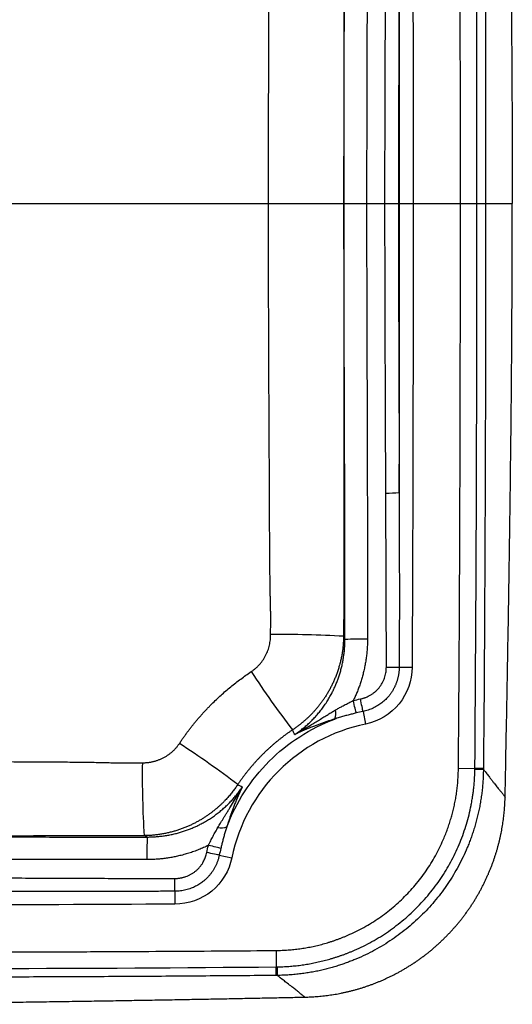
# Paper-space layout '_Bottom' of a CAD drawing. Units: millimetres. Extents: x -176 to 176, y -176 to 176.
# Drawn here: x 68 to 176, y -176 to 40 of the extents above; entities that cross this region are included whole.
import ezdxf

# ---------------------------------------------------------------- set-up
doc = ezdxf.new("R2010")
doc.units = ezdxf.units.MM

psp = doc.layouts.new('_Bottom')

# ---------------------------------------------------------------- linework, layer by layer
at = {"color": 7, "linetype": 'Continuous', "lineweight": 25}
for p, q in [((144.37, 0), (148.41, 0)), ((151.38, 0), (151.64, 0)), ((154.61, 0), (168.66, 0)), ((139.35, 0), (139.38, 0)), ((151.55, -102.14), (154.39, -102.16)), ((143.58, -111.93), (144.15, -114.7)), ((164.59, -124.44), (168.21, -124.47)), ((111.93, -143.58), (114.7, -144.15)), ((102.14, -151.55), (102.16, -154.39)), ((124.44, -164.59), (124.47, -168.21))]:
    psp.add_line(p, q, dxfattribs=at)
at = {"color": 7, "linetype": 'Continuous', "lineweight": 25, "flags": 128}
for points in [[(122.75, 0), (125.16, 0), (127.55, 0), (129.86, 0), (132.03, 0), (134, 0), (135.72, 0), (137.15, 0), (138.25, 0), (138.99, 0), (139.35, 0)], [(139.3, -95.37), (139.46, -95.76), (139.59, -96.07)], [(142.09, -112.26), (142.05, -112.08), (141.99, -111.84), (141.92, -111.55), (141.83, -111.2), (141.74, -110.82), (141.64, -110.4), (141.53, -109.97), (141.43, -109.52)], [(143.58, -111.93), (143.54, -111.75), (143.49, -111.5), (143.43, -111.21), (143.36, -110.86), (143.28, -110.47), (143.19, -110.06), (143.11, -109.62), (143.01, -109.17)], [(96.07, -139.59), (95.68, -139.43), (95.37, -139.3)], [(111.93, -143.58), (111.75, -143.54), (111.5, -143.49), (111.21, -143.43), (110.86, -143.36), (110.47, -143.28), (110.06, -143.19), (109.62, -143.11), (109.17, -143.01)], [(112.26, -142.09), (112.08, -142.05), (111.84, -141.99), (111.55, -141.92), (111.2, -141.83), (110.82, -141.74), (110.4, -141.64), (109.97, -141.53), (109.52, -141.43)]]:
    psp.add_lwpolyline(points, dxfattribs=at)
at = {"color": 7, "linetype": 'Continuous', "lineweight": 25}
for centre, radius, start, end in [((149.13, -38.41), 25.39, 268.8017, 275.5019), ((126.1, -312), 217.03, 86.5133, 90.7586), ((143.28, -171.67), 75.69, 89.0296, 92.7953), ((281.09, 1.66), 193.04, 212.8849, 217.5499), ((149.31, 15.51), 117.67, 269.7116, 271.0921), ((134.88, -112.44), 2.73, 334.7201, 17.2126), ((151.73, -151.73), 37.79, 101.571, 168.429), ((-1.59, -280.98), 192.91, 52.4473, 57.1156), ((312.06, -126.1), 217.09, 179.2416, 183.4856), ((112.44, -134.88), 2.73, 252.7874, 295.2798), ((171.67, -143.28), 75.69, 177.2046, 180.9704), ((-15.5, -149.31), 117.67, 358.9078, 0.2883)]:
    psp.add_arc(centre, radius, start, end, dxfattribs=at)
for points in [[(174.87, 130.78), (175.75, 87.2), (176.45, 43.61), (176.45, 0)], [(168.66, 0), (168.65, 41.49), (168.57, 82.97), (168.21, 124.47)], [(151.64, 0), (151.64, 23.47), (151.61, 44.7), (151.56, 63.69)], [(151.56, -63.69), (151.61, -44.7), (151.64, -23.47), (151.64, 0)], [(168.21, -124.47), (168.57, -82.97), (168.65, -41.49), (168.66, 0)], [(141.43, -109.52), (141.95, -109.4), (142.48, -109.28), (143.01, -109.17)], [(143.58, -111.93), (143.08, -112.03), (142.59, -112.14), (142.09, -112.26)], [(128.55, -117), (128.38, -116.67), (128.21, -116.33), (128.04, -115.99)], [(168.21, -124.65), (168.21, -124.59), (168.21, -124.53), (168.21, -124.47)], [(170.09, -124.49), (170.09, -124.55), (170.08, -124.61), (170.08, -124.67)], [(115.99, -128.04), (116.33, -128.21), (116.67, -128.38), (117, -128.55)], [(109.17, -143.01), (109.28, -142.48), (109.4, -141.95), (109.52, -141.43)], [(112.26, -142.09), (112.14, -142.59), (112.03, -143.08), (111.93, -143.58)], [(0, -168.66), (41.49, -168.65), (82.97, -168.57), (124.47, -168.21)], [(124.47, -168.21), (124.53, -168.21), (124.58, -168.21), (124.64, -168.21)], [(124.67, -170.08), (124.61, -170.08), (124.55, -170.09), (124.49, -170.09)]]:
    psp.add_open_spline(points, degree=3, dxfattribs=at)
for points, knots in [([(165.03, 0), (165.03, 5.44), (165.03, 16.1), (165.01, 31.79), (164.98, 46.86), (164.94, 61.31), (164.89, 75.14), (164.83, 88.34), (164.76, 100.93), (164.68, 112.89), (164.62, 120.66), (164.59, 124.44)], [0, 0, 0, 0, 0.131072, 0.257153, 0.378244, 0.494345, 0.605456, 0.711576, 0.812707, 0.908848, 1, 1, 1, 1]), ([(170.09, 124.49), (170.11, 121.9), (170.16, 116.71), (170.22, 108.93), (170.28, 101.15), (170.32, 93.37), (170.37, 85.59), (170.4, 77.81), (170.44, 70.03), (170.47, 61.54), (170.5, 51.1), (170.53, 37.43), (170.56, 19.98), (170.56, 7.08), (170.57, 0)], [0, 0, 0, 0, 0.062501, 0.125002, 0.187503, 0.250003, 0.312503, 0.375002, 0.437501, 0.5, 0.57941, 0.689213, 0.82941, 1, 1, 1, 1]), ([(154.39, 102.16), (154.48, 85.13), (154.53, 68.11), (154.6, 34.05), (154.61, 17.03), (154.61, 0)], [0, 0, 0, 0, 0.5, 0.5, 1, 1, 1, 1]), ([(139.38, 0), (139.38, 0.86), (139.38, 2.61), (139.38, 5.27), (139.39, 8.02), (139.39, 10.83), (139.4, 13.72), (139.4, 16.68), (139.41, 19.7), (139.42, 22.79), (139.43, 25.74), (139.43, 28.19), (139.44, 30.23), (139.45, 33.77), (139.47, 38.77), (139.49, 44.11), (139.51, 49.57), (139.54, 55.6), (139.56, 63.19), (139.58, 70.77), (139.6, 78.34), (139.6, 86.75), (139.6, 92.67), (139.59, 96.07)], [0, 0, 0, 0, 0.026892, 0.054609, 0.083128, 0.112425, 0.142477, 0.17326, 0.204747, 0.236912, 0.269728, 0.296997, 0.313314, 0.333304, 0.407731, 0.469364, 0.499969, 0.578293, 0.657653, 0.73718, 0.815124, 0.893867, 1, 1, 1, 1]), ([(144.56, 95.99), (144.56, 95.19), (144.57, 93.09), (144.57, 89.19), (144.56, 83.81), (144.56, 76.96), (144.54, 68.62), (144.52, 58.81), (144.49, 49.39), (144.46, 40.99), (144.44, 34.19), (144.42, 27.71), (144.4, 21.55), (144.39, 15.71), (144.38, 10.19), (144.37, 4.99), (144.37, 1.63), (144.37, 0)], [0, 0, 0, 0, 0.025152, 0.065724, 0.121719, 0.19314, 0.279993, 0.382287, 0.50003, 0.574195, 0.645029, 0.712532, 0.776702, 0.837536, 0.89503, 0.949185, 1, 1, 1, 1]), ([(122.75, 0), (122.75, 1.53), (122.75, 4.64), (122.76, 9.4), (122.77, 14.32), (122.79, 19.41), (122.8, 24.67), (122.83, 30.12), (122.85, 35.74), (122.87, 41.56), (122.9, 46.67), (122.93, 50.97), (122.94, 54.37), (122.96, 57.63), (122.97, 60.76), (122.98, 63.76), (122.99, 66.63), (123, 69.37), (123.02, 71.97), (123.03, 74.44), (123.05, 76.78), (123.07, 78.99), (123.09, 81.06), (123.11, 83), (123.14, 84.8), (123.17, 86.47), (123.2, 88), (123.24, 89.41), (123.26, 90.68), (123.26, 91.81), (123.26, 92.8), (123.24, 93.65), (123.22, 94.37), (123.23, 94.8), (123.23, 94.99)], [0, 0, 0, 0, 0.048305, 0.098332, 0.150118, 0.2037, 0.259117, 0.316411, 0.375624, 0.436803, 0.499993, 0.537055, 0.572759, 0.6071, 0.64007, 0.671664, 0.701875, 0.730699, 0.75813, 0.784164, 0.808795, 0.832019, 0.853832, 0.874229, 0.893207, 0.910762, 0.926932, 0.941711, 0.955067, 0.966979, 0.977434, 0.986427, 0.993951, 1, 1, 1, 1]), ([(139.3, 95.37), (139.3, 94.71), (139.31, 93.39), (139.32, 91.4), (139.32, 89.75), (139.33, 88.45), (139.33, 87.54), (139.33, 86.71), (139.33, 85.96), (139.34, 85.3), (139.34, 84.73), (139.34, 84.29), (139.34, 83.97), (139.34, 83.75), (139.34, 83.58), (139.34, 83.19), (139.34, 82.56), (139.35, 81.65), (139.35, 80.72), (139.35, 79.78), (139.35, 78.82), (139.35, 77.83), (139.36, 76.83), (139.36, 75.81), (139.36, 74.77), (139.36, 73.71), (139.36, 72.62), (139.37, 70.61), (139.37, 67.64), (139.37, 63.66), (139.37, 60.16), (139.37, 57.47), (139.37, 55.48), (139.37, 52.32), (139.37, 47.52), (139.37, 41.56), (139.37, 36.49), (139.37, 32.68), (139.36, 30.52), (139.36, 29.28), (139.36, 28.79), (139.36, 28.45), (139.36, 28.25), (139.36, 28.17), (139.36, 28.02), (139.36, 27.8), (139.36, 27.5), (139.36, 27.18), (139.36, 26.45), (139.36, 25.33), (139.36, 21.52), (139.35, 15.55), (139.35, 7.6), (139.35, 2.47), (139.35, 0)], [0, 0, 0, 0, 0.020748, 0.041583, 0.062499, 0.072846, 0.082377, 0.091076, 0.098928, 0.105919, 0.112088, 0.116877, 0.119739, 0.122113, 0.12387, 0.125, 0.134311, 0.143819, 0.153525, 0.163431, 0.173537, 0.183845, 0.194355, 0.205071, 0.215991, 0.227119, 0.238455, 0.25, 0.290349, 0.332064, 0.375001, 0.400642, 0.416668, 0.437501, 0.500001, 0.567779, 0.625, 0.659542, 0.6875, 0.693103, 0.698313, 0.703125, 0.703726, 0.704407, 0.705691, 0.708455, 0.711498, 0.714931, 0.718751, 0.73444, 0.75, 0.838662, 0.922201, 1, 1, 1, 1]), ([(148.41, 0), (148.41, 0.85), (148.41, 2.57), (148.41, 5.2), (148.41, 7.89), (148.42, 10.65), (148.42, 13.48), (148.43, 16.38), (148.44, 19.35), (148.45, 22.39), (148.46, 25.5), (148.47, 28.68), (148.48, 33.27), (148.51, 39.66), (148.54, 47.64), (148.57, 55.82), (148.59, 61.14), (148.6, 63.8)], [0, 0, 0, 0, 0.039972, 0.081041, 0.123205, 0.166466, 0.210824, 0.256277, 0.302827, 0.350472, 0.399213, 0.449049, 0.499979, 0.614856, 0.749986, 0.875, 1, 1, 1, 1]), ([(151.56, 63.69), (151.56, 62.45), (151.55, 59.8), (151.53, 54.49), (151.51, 47.77), (151.48, 39.81), (151.45, 31.72), (151.42, 23.76), (151.4, 17.07), (151.39, 11.81), (151.38, 7.77), (151.38, 3.85), (151.38, 1.27), (151.38, 0)], [0, 0, 0, 0, 0.058252, 0.125006, 0.250015, 0.375021, 0.500021, 0.631054, 0.750004, 0.815171, 0.878616, 0.940253, 1, 1, 1, 1]), ([(40.49, 0), (54.19, 0), (67.89, 0), (88.45, 0), (95.3, 0), (109.01, 0), (115.87, 0), (122.75, 0)], [0, 0, 0, 0, 0.5, 0.5, 0.75, 0.75, 1, 1, 1, 1]), ([(139.35, 0), (139.35, -1.84), (139.35, -5.62), (139.35, -11.44), (139.36, -17.55), (139.36, -22.21), (139.36, -25.33), (139.36, -26.45), (139.36, -27.18), (139.36, -27.5), (139.36, -27.8), (139.36, -28.02), (139.36, -28.17), (139.36, -28.25), (139.36, -28.41), (139.36, -28.66), (139.36, -29.02), (139.36, -29.41), (139.36, -30.24), (139.36, -31.61), (139.37, -33.59), (139.37, -36.83), (139.37, -41.56), (139.37, -46.5), (139.37, -50.64), (139.37, -53.75), (139.37, -56.75), (139.37, -59.56), (139.37, -62.07), (139.37, -64.49), (139.37, -66.88), (139.37, -69.22), (139.36, -71.49), (139.36, -73.69), (139.36, -75.79), (139.35, -77.81), (139.35, -79.76), (139.35, -81.63), (139.34, -82.89), (139.34, -83.58), (139.34, -83.75), (139.34, -83.97), (139.34, -84.29), (139.34, -84.73), (139.34, -85.3), (139.33, -85.96), (139.33, -86.71), (139.33, -87.54), (139.33, -88.45), (139.32, -89.75), (139.32, -91.4), (139.31, -93.39), (139.3, -94.71), (139.3, -95.37)], [0, 0, 0, 0, 0.057786, 0.118886, 0.183046, 0.25, 0.265555, 0.281249, 0.28507, 0.288503, 0.291546, 0.29431, 0.295593, 0.296274, 0.296875, 0.300443, 0.304238, 0.308257, 0.3125, 0.330384, 0.351256, 0.375, 0.432217, 0.499999, 0.530471, 0.562499, 0.597719, 0.624999, 0.650896, 0.676377, 0.701408, 0.72596, 0.75, 0.772878, 0.794925, 0.81615, 0.836565, 0.856178, 0.875, 0.876131, 0.877887, 0.880262, 0.883124, 0.887914, 0.894083, 0.901074, 0.908925, 0.917624, 0.927154, 0.937501, 0.958415, 0.97925, 1, 1, 1, 1]), ([(139.59, -96.07), (139.59, -94.99), (139.6, -92.84), (139.6, -89.62), (139.6, -86.53), (139.6, -83.78), (139.6, -81.34), (139.6, -79.06), (139.59, -76.75), (139.59, -74.4), (139.58, -72.02), (139.58, -69.62), (139.57, -67.21), (139.57, -64.79), (139.56, -62.39), (139.55, -60), (139.54, -57.57), (139.53, -55.09), (139.53, -52.61), (139.52, -50.26), (139.5, -45.79), (139.48, -39.74), (139.45, -33.19), (139.42, -25.48), (139.4, -18.41), (139.39, -8.94), (139.38, -3.6), (139.38, 0)], [0, 0, 0, 0, 0.033686, 0.067235, 0.100594, 0.130072, 0.153199, 0.176874, 0.201012, 0.225527, 0.250332, 0.275339, 0.300461, 0.325608, 0.350692, 0.375623, 0.400314, 0.426391, 0.453155, 0.477663, 0.500031, 0.592672, 0.666697, 0.704604, 0.833343, 0.887526, 1, 1, 1, 1]), ([(139.38, 0), (139.42, 0), (139.56, 0), (140.09, 0), (140.48, 0), (141.44, 0), (142.01, 0), (143.19, 0), (143.8, 0), (144.37, 0)], [0, 0, 0, 0, 0.25, 0.25, 0.5, 0.5, 0.75, 0.75, 1, 1, 1, 1]), ([(148.41, 0), (148.74, 0), (149.09, 0), (149.77, 0), (150.09, 0), (150.66, 0), (150.89, 0), (151.23, 0), (151.33, 0), (151.38, 0)], [0, 0, 0, 0, 0.25, 0.25, 0.5, 0.5, 0.75, 0.75, 1, 1, 1, 1]), ([(151.38, 0), (151.38, -0.84), (151.38, -2.54), (151.38, -5.12), (151.38, -7.75), (151.39, -10.43), (151.39, -13.16), (151.4, -17.53), (151.42, -23.76), (151.45, -31.72), (151.48, -39.81), (151.51, -47.77), (151.53, -54.49), (151.55, -59.8), (151.56, -62.45), (151.56, -63.69)], [0, 0, 0, 0, 0.039617, 0.080086, 0.121383, 0.163484, 0.206364, 0.249996, 0.368944, 0.499979, 0.62498, 0.749985, 0.874994, 0.941747, 1, 1, 1, 1]), ([(154.61, 0), (154.61, -17.03), (154.6, -34.05), (154.53, -68.11), (154.48, -85.13), (154.39, -102.16)], [0, 0, 0, 0, 0.5, 0.5, 1, 1, 1, 1]), ([(168.66, 0), (169.19, 0), (169.66, 0), (170.31, 0), (170.51, 0), (170.57, 0)], [0, 0, 0, 0, 0.5, 0.5, 1, 1, 1, 1]), ([(170.57, 0), (171.38, 0), (172.19, 0), (173.58, 0), (174.18, 0), (175.11, 0), (175.46, 0), (176.04, 0), (176.26, 0), (176.45, 0)], [0, 0, 0, 0, 0.25, 0.25, 0.5, 0.5, 0.75, 0.75, 1, 1, 1, 1]), ([(123.23, -94.99), (123.22, -94.87), (123.22, -94.61), (123.23, -94.18), (123.24, -93.7), (123.25, -93.16), (123.26, -92.56), (123.26, -91.89), (123.26, -91.17), (123.25, -90.39), (123.24, -89.55), (123.22, -88.65), (123.2, -87.69), (123.17, -86.68), (123.15, -85.61), (123.13, -84.48), (123.11, -83.29), (123.1, -82.05), (123.08, -80.74), (123.07, -79.38), (123.06, -77.96), (123.05, -76.48), (123.04, -74.95), (123.03, -73.36), (123.02, -71.71), (123.01, -70), (123, -68.24), (122.99, -66.41), (122.98, -64.54), (122.98, -62.6), (122.97, -60.61), (122.96, -58.56), (122.95, -56.46), (122.94, -54.29), (122.93, -52.08), (122.92, -49.81), (122.9, -46.03), (122.87, -40.84), (122.84, -34.34), (122.82, -28.07), (122.8, -22.04), (122.78, -16.22), (122.76, -10.63), (122.75, -5.24), (122.75, -1.72), (122.75, 0)], [0, 0, 0, 0, 0.003808, 0.008253, 0.013335, 0.019052, 0.0254, 0.03238, 0.039989, 0.048225, 0.057082, 0.066555, 0.076636, 0.087314, 0.098584, 0.110468, 0.122965, 0.136076, 0.1498, 0.164134, 0.179078, 0.194631, 0.210791, 0.227557, 0.244927, 0.262902, 0.281478, 0.300654, 0.32043, 0.340804, 0.361773, 0.383337, 0.405493, 0.42824, 0.451576, 0.475499, 0.500007, 0.570947, 0.63935, 0.705282, 0.768808, 0.829987, 0.888876, 0.94553, 1, 1, 1, 1]), ([(144.37, 0), (144.37, -0.85), (144.37, -2.59), (144.37, -5.25), (144.37, -7.99), (144.38, -10.83), (144.38, -13.76), (144.39, -16.78), (144.4, -19.89), (144.4, -23.09), (144.41, -26.38), (144.42, -29.76), (144.43, -33.23), (144.45, -36.8), (144.46, -40.45), (144.47, -44.19), (144.49, -51.07), (144.52, -60.37), (144.55, -71.39), (144.56, -80.39), (144.57, -87.38), (144.57, -92.36), (144.56, -95.01), (144.56, -95.99)], [0, 0, 0, 0, 0.026685, 0.05432, 0.082906, 0.112441, 0.142927, 0.174362, 0.206748, 0.240082, 0.274365, 0.309597, 0.345776, 0.382903, 0.420978, 0.46, 0.499969, 0.635838, 0.750679, 0.844506, 0.917331, 0.96916, 1, 1, 1, 1]), ([(148.6, -63.8), (148.59, -62.02), (148.58, -58.48), (148.56, -53.17), (148.54, -46.96), (148.51, -39.88), (148.48, -32.59), (148.46, -26.08), (148.44, -20.41), (148.43, -14.98), (148.42, -9.78), (148.41, -4.81), (148.41, -1.58), (148.41, 0)], [0, 0, 0, 0, 0.083336, 0.166674, 0.250015, 0.375082, 0.500021, 0.592557, 0.681413, 0.766586, 0.848075, 0.92588, 1, 1, 1, 1]), ([(151.64, 0), (151.68, 0), (151.79, 0), (152.12, 0), (152.36, 0), (152.92, 0), (153.25, 0), (153.93, 0), (154.28, 0), (154.61, 0)], [0, 0, 0, 0, 0.25, 0.25, 0.5, 0.5, 0.75, 0.75, 1, 1, 1, 1]), ([(164.59, -124.44), (164.61, -121.62), (164.66, -115.87), (164.72, -107.08), (164.78, -97.93), (164.83, -88.43), (164.88, -78.59), (164.92, -68.39), (164.95, -57.85), (164.98, -46.95), (165, -35.71), (165.02, -24.12), (165.03, -12.17), (165.03, -4.1), (165.03, 0)], [0, 0, 0, 0, 0.0678959, 0.1385984, 0.2121077, 0.2884237, 0.3675465, 0.4494761, 0.5342126, 0.6217561, 0.7121066, 0.805264, 0.9012285, 1, 1, 1, 1]), ([(170.57, 0), (170.57, -20.75), (170.54, -41.5), (170.43, -72.62), (170.38, -82.99), (170.26, -103.74), (170.19, -114.12), (170.09, -124.49)], [0, 0, 0, 0, 0.5, 0.5, 0.75, 0.75, 1, 1, 1, 1]), ([(174.87, -130.78), (174.92, -128.41), (175.01, -123.51), (175.16, -115.92), (175.31, -107.83), (175.47, -99.25), (175.62, -90.17), (175.78, -80.61), (175.92, -70.55), (176.06, -60), (176.19, -48.95), (176.3, -37.41), (176.38, -25.38), (176.44, -12.85), (176.45, -4.34), (176.45, 0)], [0, 0, 0, 0, 0.054309, 0.112387, 0.174234, 0.239849, 0.309235, 0.382389, 0.459312, 0.540005, 0.624466, 0.712696, 0.804695, 0.900463, 1, 1, 1, 1]), ([(148.72, -102.16), (148.72, -101.36), (148.72, -99.64), (148.72, -96.9), (148.71, -93.86), (148.71, -90.51), (148.69, -86.84), (148.67, -80.55), (148.63, -72.84), (148.61, -66.44), (148.6, -63.8)], [0, 0, 0, 0, 0.06318, 0.134419, 0.213719, 0.301082, 0.396507, 0.499996, 0.792856, 1, 1, 1, 1]), ([(151.57, -63.69), (151.57, -64.09), (151.57, -64.89), (151.57, -66.49), (151.57, -69.29), (151.57, -73.35), (151.57, -78.16), (151.58, -83.62), (151.58, -89.57), (151.57, -95.98), (151.56, -100.13), (151.55, -102.14)], [0, 0, 0, 0, 0.03125, 0.0625, 0.125, 0.250001, 0.378902, 0.500001, 0.676191, 0.842857, 1, 1, 1, 1]), ([(118.98, -103.15), (119.06, -103.09), (119.24, -102.98), (119.49, -102.79), (119.74, -102.59), (119.98, -102.38), (120.21, -102.17), (120.44, -101.95), (120.66, -101.72), (120.87, -101.49), (121.07, -101.24), (121.27, -100.99), (121.45, -100.73), (121.64, -100.46), (121.81, -100.18), (121.97, -99.9), (122.18, -99.52), (122.4, -99.05), (122.63, -98.48), (122.83, -97.9), (122.98, -97.32), (123.1, -96.74), (123.18, -96.16), (123.22, -95.57), (123.23, -95.18), (123.23, -94.99)], [0, 0, 0, 0, 0.033113, 0.066127, 0.099071, 0.131975, 0.164867, 0.197777, 0.230736, 0.263773, 0.296917, 0.330199, 0.363648, 0.397292, 0.43116, 0.465282, 0.499683, 0.565239, 0.629546, 0.692803, 0.755206, 0.816946, 0.878208, 0.939169, 1, 1, 1, 1]), ([(139.3, -95.37), (139.29, -95.53), (139.29, -95.86), (139.27, -96.34), (139.24, -96.83), (139.2, -97.31), (139.16, -97.79), (139.1, -98.26), (139.03, -98.73), (138.96, -99.2), (138.88, -99.66), (138.79, -100.12), (138.69, -100.58), (138.59, -101.02), (138.47, -101.47), (138.35, -101.91), (138.22, -102.34), (138.09, -102.77), (137.95, -103.19), (137.8, -103.61), (137.65, -104.02), (137.49, -104.42), (137.32, -104.82), (137.15, -105.21), (136.98, -105.6), (136.8, -105.98), (136.62, -106.35), (136.43, -106.71), (136.24, -107.07), (136.04, -107.42), (135.84, -107.77), (135.64, -108.1), (135.44, -108.43), (135.23, -108.76), (135.02, -109.07), (134.81, -109.38), (134.59, -109.69), (134.38, -109.98), (134.16, -110.27), (133.94, -110.55), (133.72, -110.83), (133.5, -111.1), (133.28, -111.36), (133.06, -111.61), (132.84, -111.86), (132.62, -112.1), (132.39, -112.34), (132.17, -112.57), (131.95, -112.79), (131.73, -113.01), (131.51, -113.22), (131.3, -113.43), (131.08, -113.63), (130.86, -113.82), (130.65, -114.01), (130.44, -114.19), (130.22, -114.37), (130.01, -114.54), (129.81, -114.71), (129.6, -114.87), (129.4, -115.03), (129.2, -115.18), (129, -115.32), (128.8, -115.47), (128.61, -115.6), (128.41, -115.74), (128.23, -115.87), (128.1, -115.95), (128.04, -115.99)], [0, 0, 0, 0, 0.020023, 0.039971, 0.05984, 0.079623, 0.099316, 0.118913, 0.138409, 0.157799, 0.177078, 0.196242, 0.215286, 0.234206, 0.252997, 0.271654, 0.290175, 0.308554, 0.326789, 0.344875, 0.362809, 0.380588, 0.398208, 0.415666, 0.43296, 0.450086, 0.467042, 0.483826, 0.500435, 0.516867, 0.533119, 0.549191, 0.565079, 0.580783, 0.596301, 0.611632, 0.626773, 0.641725, 0.656485, 0.671053, 0.685429, 0.699611, 0.713599, 0.727392, 0.74099, 0.754392, 0.767598, 0.780609, 0.793423, 0.806042, 0.818464, 0.830691, 0.842722, 0.854558, 0.866198, 0.877644, 0.888895, 0.899953, 0.910817, 0.921488, 0.931968, 0.942256, 0.952352, 0.962259, 0.971977, 0.981505, 0.990846, 1, 1, 1, 1]), ([(128.55, -117), (128.69, -116.91), (128.97, -116.72), (129.39, -116.42), (129.8, -116.11), (130.21, -115.79), (130.61, -115.46), (131.01, -115.12), (131.41, -114.77), (131.79, -114.41), (132.17, -114.04), (132.55, -113.66), (132.92, -113.27), (133.28, -112.88), (133.63, -112.47), (133.98, -112.05), (134.32, -111.63), (134.65, -111.19), (134.97, -110.75), (135.28, -110.3), (135.58, -109.84), (135.87, -109.37), (136.16, -108.9), (136.43, -108.42), (136.74, -107.85), (137.08, -107.17), (137.44, -106.38), (137.79, -105.56), (138.11, -104.71), (138.4, -103.84), (138.67, -102.94), (138.91, -102.02), (139.11, -101.07), (139.28, -100.1), (139.42, -99.12), (139.52, -98.12), (139.58, -97.1), (139.59, -96.42), (139.59, -96.07)], [0, 0, 0, 0, 0.0206826, 0.0414846, 0.062403, 0.0834348, 0.1045769, 0.1258257, 0.147178, 0.1686302, 0.1901785, 0.2118191, 0.2335481, 0.2553614, 0.277255, 0.2992247, 0.321266, 0.3433746, 0.3655461, 0.3877758, 0.4100592, 0.4323916, 0.4547683, 0.4771846, 0.4996356, 0.5341328, 0.5693929, 0.6053958, 0.6421184, 0.6795354, 0.7176186, 0.7563376, 0.7956595, 0.8355487, 0.8759679, 0.9168774, 0.9582358, 1, 1, 1, 1]), ([(144.56, -95.99), (144.56, -96.18), (144.56, -96.54), (144.55, -97.08), (144.52, -97.62), (144.49, -98.16), (144.44, -98.7), (144.39, -99.24), (144.33, -99.77), (144.26, -100.31), (144.18, -100.84), (144.09, -101.37), (143.99, -101.9), (143.88, -102.42), (143.73, -103.11), (143.53, -103.94), (143.25, -104.91), (142.94, -105.87), (142.61, -106.8), (142.24, -107.73), (141.85, -108.63), (141.57, -109.23), (141.43, -109.52)], [0, 0, 0, 0, 0.038915, 0.077711, 0.116402, 0.155001, 0.193524, 0.231985, 0.270401, 0.308787, 0.347161, 0.385538, 0.423936, 0.462373, 0.500866, 0.57367, 0.645762, 0.717266, 0.78831, 0.859025, 0.929545, 1, 1, 1, 1]), ([(103.15, -118.98), (103.29, -118.77), (103.57, -118.35), (104.01, -117.73), (104.44, -117.12), (104.89, -116.51), (105.34, -115.91), (105.8, -115.31), (106.27, -114.73), (106.74, -114.15), (107.22, -113.57), (107.71, -113.01), (108.21, -112.45), (108.72, -111.89), (109.23, -111.35), (109.75, -110.81), (110.43, -110.12), (111.28, -109.29), (112.31, -108.33), (113.36, -107.4), (114.44, -106.5), (115.54, -105.62), (116.66, -104.77), (117.8, -103.95), (118.59, -103.42), (118.98, -103.15)], [0, 0, 0, 0, 0.033566, 0.067074, 0.100529, 0.133936, 0.167299, 0.200624, 0.233919, 0.267189, 0.300441, 0.333684, 0.366924, 0.400169, 0.433427, 0.466705, 0.500011, 0.562467, 0.624842, 0.687183, 0.74954, 0.811959, 0.874485, 0.937154, 1, 1, 1, 1]), ([(143.01, -109.17), (143.09, -109.15), (143.25, -109.12), (143.49, -109.06), (143.72, -108.99), (143.96, -108.91), (144.3, -108.78), (144.75, -108.58), (145.29, -108.29), (145.8, -107.95), (146.44, -107.44), (147.15, -106.71), (147.72, -105.86), (148.09, -105.13), (148.32, -104.57), (148.49, -103.98), (148.61, -103.45), (148.67, -102.98), (148.71, -102.57), (148.71, -102.3), (148.72, -102.16)], [0, 0, 0, 0, 0.024983, 0.049979, 0.075016, 0.100121, 0.125322, 0.187876, 0.250327, 0.312636, 0.375428, 0.500481, 0.625311, 0.687863, 0.75021, 0.812324, 0.875107, 0.916881, 0.958466, 1, 1, 1, 1]), ([(151.55, -102.14), (151.55, -102.25), (151.55, -102.47), (151.53, -102.78), (151.5, -103.1), (151.47, -103.41), (151.42, -103.71), (151.37, -104.01), (151.31, -104.31), (151.24, -104.6), (151.16, -104.88), (151.08, -105.16), (150.99, -105.44), (150.89, -105.71), (150.79, -105.97), (150.68, -106.23), (150.56, -106.48), (150.44, -106.72), (150.32, -106.96), (150.19, -107.19), (150.05, -107.42), (149.91, -107.64), (149.77, -107.85), (149.62, -108.06), (149.47, -108.26), (149.25, -108.54), (148.96, -108.88), (148.58, -109.27), (148.17, -109.65), (147.74, -110.01), (147.29, -110.34), (146.81, -110.65), (146.32, -110.94), (145.8, -111.2), (145.27, -111.43), (144.72, -111.63), (144.16, -111.8), (143.77, -111.89), (143.58, -111.93)], [0, 0, 0, 0, 0.023567, 0.046885, 0.069956, 0.092781, 0.115363, 0.137703, 0.159802, 0.181661, 0.203281, 0.224663, 0.245808, 0.266716, 0.28739, 0.30783, 0.328037, 0.348012, 0.367759, 0.387277, 0.406569, 0.425637, 0.444483, 0.46311, 0.481519, 0.499714, 0.539747, 0.58004, 0.620611, 0.661476, 0.702645, 0.744127, 0.785928, 0.828054, 0.870513, 0.913314, 0.95647, 1, 1, 1, 1]), ([(154.39, -102.16), (154.37, -105.11), (153.36, -107.97), (149.67, -112.51), (147.04, -114.11), (144.15, -114.7)], [0, 0, 0, 0, 0.5, 0.5, 1, 1, 1, 1]), ([(137.48, -111.63), (137.61, -111.56), (137.86, -111.41), (138.24, -111.19), (138.63, -110.98), (139.02, -110.77), (139.45, -110.54), (139.92, -110.3), (140.42, -110.04), (140.84, -109.82), (141.13, -109.67), (141.28, -109.6), (141.36, -109.56), (141.4, -109.53), (141.43, -109.52)], [0, 0, 0, 0, 0.09915, 0.198725, 0.298725, 0.399137, 0.499932, 0.625183, 0.749464, 0.87453, 0.937221, 0.968619, 0.984333, 1, 1, 1, 1]), ([(128.55, -117), (128.73, -116.9), (129.16, -116.65), (129.9, -116.22), (130.88, -115.64), (131.92, -115.02), (133, -114.36), (133.98, -113.75), (134.95, -113.16), (135.85, -112.61), (136.69, -112.1), (137.22, -111.78), (137.48, -111.63)], [0, 0, 0, 0, 0.0621, 0.145183, 0.249747, 0.394124, 0.499766, 0.616164, 0.724665, 0.824998, 0.916872, 1, 1, 1, 1]), ([(142.09, -112.26), (141.95, -112.3), (141.65, -112.37), (141.2, -112.49), (140.74, -112.6), (140.27, -112.73), (139.8, -112.85), (139.32, -112.99), (138.83, -113.13), (138.34, -113.28), (137.84, -113.43), (137.51, -113.55), (137.34, -113.6)], [0, 0, 0, 0, 0.0920173, 0.1856929, 0.2810743, 0.378207, 0.477134, 0.5778958, 0.6805302, 0.7850719, 0.8915524, 1, 1, 1, 1]), ([(113.6, -137.34), (114.62, -134.64), (115.93, -132.05), (119.05, -127.21), (120.87, -124.95), (124.95, -120.87), (127.21, -119.05), (132.05, -115.93), (134.64, -114.62), (137.34, -113.6)], [0, 0, 0, 0, 0.25, 0.25, 0.5, 0.5, 0.75, 0.75, 1, 1, 1, 1]), ([(137.34, -113.6), (137.21, -113.64), (136.96, -113.72), (136.58, -113.84), (136.19, -113.96), (135.81, -114.09), (135.42, -114.22), (135.03, -114.35), (134.64, -114.49), (134.25, -114.63), (133.86, -114.77), (133.47, -114.91), (133.07, -115.06), (132.49, -115.28), (131.72, -115.59), (130.72, -116.01), (129.65, -116.48), (128.92, -116.82), (128.55, -117)], [0, 0, 0, 0, 0.038457, 0.077444, 0.116981, 0.157084, 0.197771, 0.239058, 0.28096, 0.323493, 0.366671, 0.410507, 0.455015, 0.500207, 0.607471, 0.726423, 0.85722, 1, 1, 1, 1]), ([(128.04, -115.99), (127.86, -116.11), (127.49, -116.36), (126.95, -116.74), (126.42, -117.13), (125.89, -117.53), (125.37, -117.93), (124.86, -118.34), (124.35, -118.76), (123.85, -119.19), (123.35, -119.62), (122.86, -120.06), (122.38, -120.51), (121.9, -120.97), (121.43, -121.43), (120.97, -121.9), (120.51, -122.38), (120.06, -122.86), (119.62, -123.35), (119.19, -123.85), (118.76, -124.35), (118.34, -124.86), (117.93, -125.37), (117.53, -125.89), (117.13, -126.42), (116.74, -126.95), (116.36, -127.49), (116.11, -127.86), (115.99, -128.04)], [0, 0, 0, 0, 0.038495, 0.076982, 0.115461, 0.153933, 0.192399, 0.230859, 0.269314, 0.307765, 0.346213, 0.384658, 0.423101, 0.461543, 0.499984, 0.538426, 0.576868, 0.615312, 0.653758, 0.692208, 0.730661, 0.769119, 0.807582, 0.846051, 0.884526, 0.923009, 0.9615, 1, 1, 1, 1]), ([(94.99, -123.23), (95.09, -123.23), (95.3, -123.23), (95.61, -123.22), (95.92, -123.2), (96.23, -123.17), (96.54, -123.13), (96.85, -123.07), (97.16, -123.01), (97.47, -122.94), (97.78, -122.86), (98.09, -122.76), (98.4, -122.66), (98.7, -122.54), (99.01, -122.42), (99.31, -122.28), (99.69, -122.09), (100.15, -121.83), (100.66, -121.51), (101.15, -121.15), (101.61, -120.77), (102.04, -120.36), (102.44, -119.92), (102.82, -119.46), (103.04, -119.14), (103.15, -118.98)], [0, 0, 0, 0, 0.032459, 0.064931, 0.09744, 0.130011, 0.162671, 0.195448, 0.228368, 0.261459, 0.294751, 0.328272, 0.362051, 0.396119, 0.430505, 0.46524, 0.500354, 0.564589, 0.627931, 0.690567, 0.752691, 0.8145, 0.876191, 0.93796, 1, 1, 1, 1]), ([(0, -122.75), (1.53, -122.75), (4.65, -122.75), (9.4, -122.76), (14.33, -122.77), (19.42, -122.79), (24.69, -122.8), (30.13, -122.83), (35.75, -122.85), (41.56, -122.87), (46.67, -122.9), (50.97, -122.93), (54.37, -122.94), (57.63, -122.96), (60.76, -122.97), (63.76, -122.98), (66.63, -122.99), (69.37, -123), (71.98, -123.02), (74.45, -123.03), (76.79, -123.05), (79, -123.06), (81.07, -123.09), (83, -123.11), (84.81, -123.14), (86.47, -123.17), (88.01, -123.21), (89.41, -123.24), (90.68, -123.26), (91.81, -123.26), (92.8, -123.25), (93.65, -123.24), (94.37, -123.22), (94.8, -123.23), (94.99, -123.23)], [0, 0, 0, 0, 0.048354, 0.098418, 0.150229, 0.203823, 0.25924, 0.316522, 0.375711, 0.436852, 0.499993, 0.537065, 0.572778, 0.607127, 0.640105, 0.671705, 0.701922, 0.73075, 0.758185, 0.784221, 0.808854, 0.832079, 0.853892, 0.874288, 0.893264, 0.910816, 0.926981, 0.941755, 0.955103, 0.967008, 0.977457, 0.986443, 0.99396, 1, 1, 1, 1]), ([(124.44, -164.59), (124.66, -164.58), (125.1, -164.58), (125.76, -164.56), (126.42, -164.53), (127.08, -164.48), (127.73, -164.43), (128.38, -164.37), (129.03, -164.29), (129.68, -164.21), (130.33, -164.11), (130.97, -164.01), (131.61, -163.89), (132.25, -163.77), (132.89, -163.63), (133.53, -163.48), (134.16, -163.32), (134.8, -163.16), (135.43, -162.98), (136.05, -162.79), (136.68, -162.59), (137.31, -162.38), (137.93, -162.15), (138.55, -161.92), (139.17, -161.68), (140.79, -161.01), (143.36, -159.79), (146.72, -157.76), (149.87, -155.42), (152.78, -152.76), (155.43, -149.85), (157.78, -146.7), (159.8, -143.34), (161.1, -140.6), (161.9, -138.62), (162.32, -137.48), (162.7, -136.34), (163.05, -135.18), (163.36, -134.02), (163.64, -132.85), (163.88, -131.67), (164.09, -130.48), (164.26, -129.29), (164.4, -128.09), (164.5, -126.88), (164.56, -125.66), (164.58, -124.85), (164.59, -124.44)], [0, 0, 0, 0, 0.010529, 0.02103, 0.031505, 0.041959, 0.052393, 0.06281, 0.073213, 0.083604, 0.093987, 0.104364, 0.114739, 0.125113, 0.13549, 0.145872, 0.156263, 0.166665, 0.17708, 0.187512, 0.197964, 0.208437, 0.218936, 0.229462, 0.240018, 0.250607, 0.313245, 0.375333, 0.437467, 0.50024, 0.56292, 0.625026, 0.687158, 0.749914, 0.769305, 0.788607, 0.807839, 0.827015, 0.846155, 0.865274, 0.884391, 0.903523, 0.922686, 0.941899, 0.961177, 0.980539, 1, 1, 1, 1]), ([(124.64, -168.21), (124.86, -168.2), (125.29, -168.2), (125.95, -168.17), (126.6, -168.14), (127.25, -168.1), (127.9, -168.04), (128.56, -167.98), (129.21, -167.91), (129.86, -167.83), (130.51, -167.73), (131.16, -167.63), (131.8, -167.52), (132.45, -167.4), (133.09, -167.27), (133.74, -167.13), (134.38, -166.98), (135.02, -166.82), (135.65, -166.66), (136.28, -166.48), (136.92, -166.29), (137.54, -166.1), (138.17, -165.89), (138.79, -165.68), (139.41, -165.46), (140.02, -165.23), (140.63, -164.98), (142.35, -164.28), (145.12, -162.95), (148.78, -160.74), (152.2, -158.18), (155.36, -155.32), (158.23, -152.16), (160.77, -148.75), (162.97, -145.1), (164.5, -141.91), (165.54, -139.27), (166.22, -137.24), (166.81, -135.2), (167.15, -133.72), (167.35, -132.8), (167.43, -132.39), (167.52, -131.87), (167.64, -131.21), (167.76, -130.43), (167.88, -129.53), (168, -128.49), (168.1, -127.33), (168.18, -126.03), (168.2, -125.12), (168.21, -124.65)], [0, 0, 0, 0, 0.009569, 0.019147, 0.028733, 0.038327, 0.047928, 0.057537, 0.067151, 0.076771, 0.086397, 0.096028, 0.105662, 0.1153, 0.124942, 0.134585, 0.14423, 0.153876, 0.163523, 0.173169, 0.182814, 0.192458, 0.202099, 0.211737, 0.221372, 0.231002, 0.240628, 0.250247, 0.31274, 0.375597, 0.438126, 0.500377, 0.562896, 0.625444, 0.687506, 0.749753, 0.781099, 0.812372, 0.843602, 0.874817, 0.879014, 0.885053, 0.892933, 0.902657, 0.914228, 0.927648, 0.942925, 0.960067, 0.979087, 1, 1, 1, 1]), ([(170.08, -124.67), (170.08, -124.89), (170.07, -125.32), (170.05, -125.96), (170.03, -126.6), (169.99, -127.24), (169.94, -127.88), (169.89, -128.51), (169.82, -129.14), (169.75, -129.77), (169.67, -130.39), (169.58, -131.02), (169.48, -131.63), (169.38, -132.25), (169.27, -132.86), (169.14, -133.46), (169.02, -134.06), (168.88, -134.66), (168.74, -135.25), (168.59, -135.84), (168.43, -136.42), (168.27, -137), (168.1, -137.57), (167.92, -138.14), (167.74, -138.7), (167.55, -139.25), (167.36, -139.8), (167.16, -140.34), (166.96, -140.88), (166.75, -141.41), (166.03, -143.15), (164.65, -146.03), (162.34, -149.86), (159.7, -153.4), (156.76, -156.64), (153.54, -159.59), (150, -162.24), (146.16, -164.59), (143.12, -166.04), (141.09, -166.87), (140.13, -167.24), (139.13, -167.6), (138.1, -167.94), (137.03, -168.26), (135.92, -168.57), (134.79, -168.86), (133.62, -169.12), (132.42, -169.35), (131.19, -169.56), (129.93, -169.73), (128.65, -169.88), (127.34, -169.98), (126.01, -170.06), (125.12, -170.08), (124.67, -170.08)], [0, 0, 0, 0, 0.009062, 0.018105, 0.027126, 0.036125, 0.045099, 0.054047, 0.062968, 0.071859, 0.08072, 0.089548, 0.098343, 0.107103, 0.115826, 0.12451, 0.133155, 0.141759, 0.15032, 0.158838, 0.16731, 0.175736, 0.184113, 0.192442, 0.20072, 0.208946, 0.217119, 0.225238, 0.233302, 0.241309, 0.249259, 0.312703, 0.375677, 0.437853, 0.498924, 0.559619, 0.621797, 0.685144, 0.749317, 0.763352, 0.777824, 0.792722, 0.808037, 0.823756, 0.839867, 0.856355, 0.873208, 0.890409, 0.907943, 0.925794, 0.943943, 0.962373, 0.981065, 1, 1, 1, 1]), ([(170.09, -124.5), (170.04, -124.5), (169.85, -124.49), (169.21, -124.48), (168.75, -124.47), (168.21, -124.46)], [0, 0, 0, 0, 0.5, 0.5, 1, 1, 1, 1]), ([(168.21, -124.65), (168.74, -124.65), (169.2, -124.66), (169.85, -124.67), (170.04, -124.67), (170.08, -124.67)], [0, 0, 0, 0, 0.5, 0.5, 1, 1, 1, 1]), ([(170.08, -124.67), (170.22, -124.84), (170.47, -125.17), (170.83, -125.63), (171.13, -126.02), (171.39, -126.36), (171.61, -126.65), (171.88, -127), (172.2, -127.42), (172.58, -127.9), (172.92, -128.33), (173.32, -128.84), (173.78, -129.4), (174.13, -129.83), (174.37, -130.12), (174.52, -130.32), (174.7, -130.54), (174.81, -130.69), (174.87, -130.78)], [0, 0, 0, 0, 0.053455, 0.101527, 0.144218, 0.181527, 0.213454, 0.239999, 0.305156, 0.36926, 0.432311, 0.494311, 0.612371, 0.752715, 0.791494, 0.845634, 0.915136, 1, 1, 1, 1]), ([(115.99, -128.04), (115.91, -128.16), (115.75, -128.4), (115.5, -128.76), (115.23, -129.13), (114.94, -129.51), (114.63, -129.9), (114.31, -130.3), (113.97, -130.7), (113.61, -131.1), (113.22, -131.51), (112.82, -131.93), (112.39, -132.34), (111.95, -132.76), (111.48, -133.18), (110.98, -133.6), (110.47, -134.01), (109.92, -134.42), (109.36, -134.82), (108.77, -135.22), (108.15, -135.61), (107.51, -135.99), (106.85, -136.36), (106.16, -136.71), (105.45, -137.05), (104.71, -137.37), (103.96, -137.68), (103.17, -137.96), (102.37, -138.22), (101.55, -138.45), (100.71, -138.66), (99.85, -138.85), (98.98, -139), (98.1, -139.12), (97.2, -139.22), (96.29, -139.28), (95.68, -139.29), (95.37, -139.3)], [0, 0, 0, 0, 0.017441, 0.035548, 0.054327, 0.073782, 0.093919, 0.11474, 0.13625, 0.158452, 0.181347, 0.204937, 0.229223, 0.254205, 0.27988, 0.306248, 0.333303, 0.361042, 0.389459, 0.418545, 0.448291, 0.478687, 0.509721, 0.541378, 0.573643, 0.606498, 0.639923, 0.673898, 0.708398, 0.743401, 0.778877, 0.8148, 0.851139, 0.887862, 0.924937, 0.962328, 1, 1, 1, 1]), ([(96.07, -139.59), (96.25, -139.59), (96.59, -139.59), (97.1, -139.57), (97.61, -139.55), (98.12, -139.51), (98.62, -139.47), (99.12, -139.41), (99.61, -139.35), (100.11, -139.28), (100.59, -139.2), (101.07, -139.11), (101.55, -139.01), (102.02, -138.9), (102.48, -138.79), (102.94, -138.66), (103.4, -138.53), (103.84, -138.4), (104.28, -138.25), (104.72, -138.1), (105.14, -137.94), (105.56, -137.78), (105.98, -137.61), (106.38, -137.44), (106.78, -137.26), (107.17, -137.07), (107.55, -136.88), (108.12, -136.59), (108.86, -136.18), (109.76, -135.63), (110.64, -135.05), (111.48, -134.43), (112.3, -133.78), (113.08, -133.1), (113.82, -132.4), (114.54, -131.67), (115.21, -130.92), (115.85, -130.15), (116.45, -129.36), (116.82, -128.82), (117, -128.55)], [0, 0, 0, 0, 0.020927, 0.041758, 0.062489, 0.083112, 0.103624, 0.124018, 0.14429, 0.164435, 0.184448, 0.204324, 0.224058, 0.243646, 0.263084, 0.282367, 0.301491, 0.320453, 0.339249, 0.357874, 0.376327, 0.394603, 0.412699, 0.430613, 0.448341, 0.465881, 0.483231, 0.500388, 0.54338, 0.586229, 0.628902, 0.671367, 0.713592, 0.755545, 0.797197, 0.838519, 0.879485, 0.92007, 0.960249, 1, 1, 1, 1]), ([(111.63, -137.48), (111.72, -137.32), (111.92, -137), (112.21, -136.5), (112.53, -135.98), (112.87, -135.43), (113.22, -134.85), (113.59, -134.24), (113.98, -133.61), (114.55, -132.69), (115.28, -131.49), (116.15, -130.02), (116.72, -129.04), (117, -128.55)], [0, 0, 0, 0, 0.050912, 0.105282, 0.163043, 0.224124, 0.288454, 0.355961, 0.42658, 0.500246, 0.668328, 0.83479, 1, 1, 1, 1]), ([(117, -128.55), (116.91, -128.74), (116.73, -129.12), (116.47, -129.68), (116.23, -130.22), (116, -130.75), (115.78, -131.25), (115.58, -131.74), (115.39, -132.21), (115.17, -132.78), (114.91, -133.46), (114.63, -134.24), (114.35, -135.02), (114.09, -135.8), (113.84, -136.57), (113.68, -137.09), (113.6, -137.34)], [0, 0, 0, 0, 0.0728855, 0.1427624, 0.2096471, 0.2735564, 0.334508, 0.3925207, 0.4476142, 0.4998102, 0.5894985, 0.6765038, 0.7609341, 0.8429069, 0.9225495, 1, 1, 1, 1]), ([(130.78, -174.87), (130.99, -174.86), (131.43, -174.85), (132.08, -174.82), (132.74, -174.79), (133.4, -174.74), (134.07, -174.68), (134.73, -174.62), (135.4, -174.54), (136.07, -174.45), (136.74, -174.35), (137.42, -174.24), (138.1, -174.12), (138.77, -173.99), (139.45, -173.85), (140.13, -173.69), (140.81, -173.53), (141.49, -173.35), (142.17, -173.16), (142.85, -172.97), (143.53, -172.75), (144.21, -172.53), (144.89, -172.3), (145.56, -172.05), (146.24, -171.8), (146.91, -171.53), (147.58, -171.25), (148.25, -170.95), (148.91, -170.65), (149.57, -170.34), (150.23, -170.01), (150.89, -169.67), (151.54, -169.32), (152.18, -168.96), (152.82, -168.58), (153.46, -168.2), (154.09, -167.8), (154.72, -167.4), (155.34, -166.98), (155.95, -166.55), (156.56, -166.11), (157.16, -165.66), (157.75, -165.2), (158.34, -164.73), (158.92, -164.25), (159.49, -163.76), (160.05, -163.25), (160.61, -162.74), (161.16, -162.22), (161.69, -161.69), (162.22, -161.16), (162.74, -160.61), (163.25, -160.05), (163.76, -159.49), (164.25, -158.92), (164.73, -158.34), (165.2, -157.75), (165.66, -157.16), (166.11, -156.56), (166.55, -155.95), (166.98, -155.34), (167.4, -154.72), (167.8, -154.09), (168.2, -153.46), (168.58, -152.82), (168.96, -152.18), (169.32, -151.54), (169.67, -150.89), (170.01, -150.23), (170.34, -149.57), (170.65, -148.91), (170.95, -148.25), (171.25, -147.58), (171.53, -146.91), (171.8, -146.24), (172.05, -145.56), (172.3, -144.89), (172.53, -144.21), (172.75, -143.53), (172.97, -142.85), (173.16, -142.17), (173.35, -141.49), (173.53, -140.81), (173.69, -140.13), (173.85, -139.45), (173.99, -138.77), (174.12, -138.1), (174.24, -137.42), (174.35, -136.74), (174.45, -136.07), (174.54, -135.4), (174.62, -134.73), (174.68, -134.07), (174.74, -133.4), (174.79, -132.74), (174.82, -132.08), (174.85, -131.43), (174.86, -130.99), (174.87, -130.78)], [0, 0, 0, 0, 0.009459, 0.018971, 0.028538, 0.038157, 0.047829, 0.057552, 0.067327, 0.077152, 0.087026, 0.09695, 0.106922, 0.116941, 0.127006, 0.137118, 0.147274, 0.157473, 0.167716, 0.178, 0.188325, 0.19869, 0.209093, 0.219535, 0.230012, 0.240525, 0.251072, 0.261651, 0.272263, 0.282904, 0.293575, 0.304274, 0.314999, 0.325749, 0.336523, 0.347319, 0.358136, 0.368973, 0.379828, 0.390699, 0.401586, 0.412486, 0.423399, 0.434322, 0.445254, 0.456194, 0.46714, 0.478091, 0.489045, 0.5, 0.510955, 0.521909, 0.53286, 0.543806, 0.554746, 0.565678, 0.576601, 0.587514, 0.598414, 0.609301, 0.620172, 0.631027, 0.641864, 0.652681, 0.663477, 0.674251, 0.685001, 0.695726, 0.706425, 0.717096, 0.727737, 0.738349, 0.748928, 0.759475, 0.769988, 0.780465, 0.790906, 0.80131, 0.811675, 0.822, 0.832284, 0.842527, 0.852726, 0.862882, 0.872994, 0.883059, 0.893078, 0.90305, 0.912974, 0.922848, 0.932673, 0.942448, 0.952171, 0.961843, 0.971462, 0.981029, 0.990541, 1, 1, 1, 1]), ([(109.52, -141.43), (109.53, -141.4), (109.56, -141.36), (109.6, -141.28), (109.67, -141.13), (109.82, -140.84), (110.04, -140.42), (110.3, -139.92), (110.64, -139.25), (111.08, -138.43), (111.45, -137.8), (111.63, -137.48)], [0, 0, 0, 0, 0.015668, 0.031382, 0.062781, 0.125476, 0.250547, 0.374784, 0.50009, 0.751308, 1, 1, 1, 1]), ([(113.6, -137.34), (113.55, -137.49), (113.45, -137.8), (113.3, -138.25), (113.17, -138.7), (113.04, -139.14), (112.91, -139.58), (112.79, -140.01), (112.68, -140.44), (112.57, -140.86), (112.46, -141.28), (112.36, -141.69), (112.3, -141.96), (112.26, -142.09)], [0, 0, 0, 0, 0.09867, 0.195713, 0.291149, 0.385001, 0.477295, 0.568058, 0.657319, 0.745111, 0.831465, 0.916416, 1, 1, 1, 1]), ([(95.37, -139.3), (94.71, -139.3), (93.39, -139.31), (91.4, -139.32), (89.75, -139.32), (88.45, -139.33), (87.54, -139.33), (86.71, -139.33), (85.96, -139.33), (85.29, -139.34), (84.72, -139.34), (84.28, -139.34), (83.97, -139.34), (83.74, -139.34), (83.58, -139.34), (83.19, -139.34), (82.56, -139.34), (81.65, -139.35), (80.73, -139.35), (79.78, -139.35), (78.82, -139.35), (77.83, -139.35), (76.83, -139.36), (75.81, -139.36), (74.77, -139.36), (73.71, -139.36), (72.62, -139.36), (70.62, -139.37), (67.64, -139.37), (63.67, -139.37), (60.41, -139.37), (57.85, -139.37), (55.86, -139.37), (53.92, -139.37), (52.11, -139.37), (50.61, -139.37), (49.13, -139.37), (46.01, -139.37), (41.56, -139.37), (36.49, -139.37), (32.68, -139.37), (30.52, -139.36), (29.28, -139.36), (28.79, -139.36), (28.44, -139.36), (28.24, -139.36), (28.12, -139.36), (27.91, -139.36), (27.6, -139.36), (27.23, -139.36), (26.47, -139.36), (25.33, -139.36), (21.52, -139.36), (15.55, -139.35), (7.6, -139.35), (2.47, -139.35), (0, -139.35)], [0, 0, 0, 0, 0.020741, 0.041577, 0.062499, 0.072854, 0.082391, 0.091094, 0.098949, 0.105941, 0.112111, 0.116892, 0.119754, 0.122125, 0.123876, 0.125, 0.134306, 0.143809, 0.153512, 0.163415, 0.173519, 0.183826, 0.194337, 0.205053, 0.215976, 0.227107, 0.238448, 0.25, 0.290326, 0.33204, 0.375001, 0.39274, 0.412643, 0.437501, 0.453701, 0.469524, 0.484961, 0.500001, 0.567776, 0.625, 0.659539, 0.6875, 0.693102, 0.698312, 0.703125, 0.703846, 0.704656, 0.707053, 0.710446, 0.714336, 0.718751, 0.73444, 0.75, 0.838664, 0.922203, 1, 1, 1, 1]), ([(0, -139.38), (0.86, -139.38), (2.61, -139.38), (5.27, -139.38), (8.01, -139.39), (10.83, -139.39), (13.72, -139.4), (16.67, -139.4), (19.7, -139.41), (22.79, -139.42), (25.74, -139.43), (28.19, -139.43), (30.23, -139.44), (33.77, -139.45), (38.77, -139.47), (44.11, -139.49), (49.57, -139.51), (55.6, -139.54), (63.19, -139.56), (70.77, -139.58), (78.34, -139.6), (86.75, -139.6), (92.67, -139.6), (96.07, -139.59)], [0, 0, 0, 0, 0.026892, 0.054608, 0.083126, 0.112422, 0.142473, 0.173255, 0.204741, 0.236905, 0.26972, 0.296986, 0.313309, 0.333304, 0.407728, 0.469357, 0.499969, 0.578297, 0.657659, 0.737187, 0.815127, 0.893869, 1, 1, 1, 1]), ([(109.52, -141.43), (109.35, -141.51), (109.01, -141.68), (108.48, -141.92), (107.95, -142.15), (107.42, -142.37), (106.88, -142.58), (106.34, -142.78), (105.79, -142.97), (105.23, -143.15), (104.67, -143.32), (104.1, -143.48), (103.53, -143.63), (102.82, -143.8), (101.97, -143.98), (100.99, -144.16), (100, -144.31), (99.01, -144.42), (98.01, -144.5), (97, -144.55), (96.33, -144.56), (95.99, -144.56)], [0, 0, 0, 0, 0.0410937, 0.0821916, 0.1233199, 0.1645048, 0.2057727, 0.2471498, 0.2886622, 0.3303357, 0.372196, 0.4142682, 0.456577, 0.4991468, 0.5705793, 0.6418722, 0.7131372, 0.784482, 0.8560097, 0.9278182, 1, 1, 1, 1]), ([(102.16, -148.72), (102.26, -148.71), (102.44, -148.71), (102.71, -148.7), (102.99, -148.67), (103.26, -148.64), (103.52, -148.59), (103.79, -148.53), (104.05, -148.47), (104.31, -148.39), (104.68, -148.27), (105.14, -148.09), (105.69, -147.81), (106.21, -147.49), (106.7, -147.13), (107.15, -146.72), (107.57, -146.27), (107.96, -145.79), (108.27, -145.32), (108.53, -144.85), (108.74, -144.41), (108.91, -143.96), (109.06, -143.49), (109.13, -143.17), (109.17, -143.01)], [0, 0, 0, 0, 0.02826, 0.056314, 0.084201, 0.111964, 0.139644, 0.167285, 0.19493, 0.222626, 0.250416, 0.312844, 0.375345, 0.438138, 0.500041, 0.562556, 0.625139, 0.688007, 0.750105, 0.800532, 0.8505, 0.900248, 0.950006, 1, 1, 1, 1]), ([(95.99, -144.56), (95.19, -144.56), (93.09, -144.57), (89.19, -144.57), (83.82, -144.56), (76.96, -144.56), (68.63, -144.54), (58.81, -144.52), (49.4, -144.49), (40.99, -144.46), (34.19, -144.44), (27.71, -144.42), (21.55, -144.4), (15.71, -144.39), (10.19, -144.38), (4.99, -144.37), (1.63, -144.37), (0, -144.37)], [0, 0, 0, 0, 0.025125, 0.065678, 0.121664, 0.193085, 0.279947, 0.382259, 0.50003, 0.574193, 0.645026, 0.712528, 0.776697, 0.837531, 0.895027, 0.949183, 1, 1, 1, 1]), ([(111.93, -143.58), (111.91, -143.68), (111.86, -143.9), (111.78, -144.21), (111.69, -144.52), (111.59, -144.82), (111.48, -145.12), (111.37, -145.42), (111.24, -145.71), (111.1, -145.99), (110.96, -146.27), (110.81, -146.54), (110.65, -146.81), (110.49, -147.07), (110.32, -147.32), (110.14, -147.57), (109.95, -147.81), (109.75, -148.05), (109.55, -148.28), (109.35, -148.5), (109.13, -148.71), (108.92, -148.92), (108.69, -149.12), (108.41, -149.36), (108.06, -149.63), (107.63, -149.92), (107.18, -150.2), (106.71, -150.45), (106.22, -150.69), (105.7, -150.9), (105.15, -151.09), (104.59, -151.25), (104.01, -151.38), (103.4, -151.47), (102.78, -151.54), (102.36, -151.55), (102.14, -151.55)], [0, 0, 0, 0, 0.023826, 0.047512, 0.071067, 0.094495, 0.117803, 0.140995, 0.164078, 0.187055, 0.209931, 0.232711, 0.255399, 0.277999, 0.300516, 0.322954, 0.345317, 0.36761, 0.389838, 0.412005, 0.434118, 0.45618, 0.478198, 0.500178, 0.537217, 0.575009, 0.613579, 0.652953, 0.693156, 0.734212, 0.776148, 0.81899, 0.862764, 0.907501, 0.953233, 1, 1, 1, 1]), ([(114.7, -144.15), (114.11, -147.04), (112.54, -149.64), (107.97, -153.36), (105.11, -154.37), (102.16, -154.39)], [0, 0, 0, 0, 0.5, 0.5, 1, 1, 1, 1]), ([(63.8, -148.6), (65.34, -148.61), (69.02, -148.62), (75.42, -148.65), (82.24, -148.68), (88.66, -148.7), (93.83, -148.71), (98.25, -148.72), (100.94, -148.72), (102.16, -148.72)], [0, 0, 0, 0, 0.121089, 0.287758, 0.499999, 0.65458, 0.789439, 0.904577, 1, 1, 1, 1]), ([(102.14, -151.55), (100.95, -151.55), (98.52, -151.56), (94.81, -151.57), (90.96, -151.57), (86.98, -151.58), (82.73, -151.58), (78.16, -151.57), (73.35, -151.57), (69.29, -151.57), (66.49, -151.57), (64.89, -151.57), (64.09, -151.57), (63.69, -151.57)], [0, 0, 0, 0, 0.093067, 0.1896, 0.2896, 0.393067, 0.5, 0.621145, 0.75, 0.875, 0.9375, 0.96875, 1, 1, 1, 1]), ([(102.16, -154.39), (85.13, -154.48), (68.11, -154.53), (34.05, -154.6), (17.03, -154.61), (0, -154.61)], [0, 0, 0, 0, 0.5, 0.5, 1, 1, 1, 1]), ([(0, -165.03), (5.44, -165.03), (16.1, -165.03), (31.79, -165.01), (46.86, -164.98), (61.31, -164.94), (75.14, -164.89), (88.34, -164.83), (100.93, -164.76), (112.89, -164.68), (120.66, -164.62), (124.44, -164.59)], [0, 0, 0, 0, 0.1310716, 0.2571528, 0.3782439, 0.4943447, 0.6054555, 0.7115763, 0.8127073, 0.9088484, 1, 1, 1, 1]), ([(124.49, -170.09), (124.49, -170.04), (124.49, -169.85), (124.48, -169.21), (124.48, -168.75), (124.47, -168.21)], [0, 0, 0, 0, 0.5, 0.5, 1, 1, 1, 1]), ([(124.64, -168.21), (124.65, -168.74), (124.65, -169.2), (124.66, -169.85), (124.67, -170.04), (124.67, -170.08)], [0, 0, 0, 0, 0.5, 0.5, 1, 1, 1, 1]), ([(124.49, -170.09), (121.9, -170.11), (116.71, -170.16), (108.93, -170.22), (101.15, -170.28), (93.37, -170.32), (85.59, -170.37), (77.81, -170.4), (70.03, -170.44), (61.54, -170.47), (51.1, -170.5), (37.43, -170.53), (19.98, -170.56), (7.08, -170.56), (0, -170.57)], [0, 0, 0, 0, 0.062501, 0.125002, 0.187503, 0.250003, 0.312503, 0.375002, 0.437501, 0.5, 0.57941, 0.689213, 0.82941, 1, 1, 1, 1]), ([(130.78, -174.87), (130.74, -174.84), (130.67, -174.79), (130.55, -174.71), (130.45, -174.63), (130.35, -174.55), (130.25, -174.47), (130.17, -174.41), (130.09, -174.34), (130.02, -174.29), (129.8, -174.11), (129.4, -173.78), (128.73, -173.23), (127.91, -172.59), (127, -171.88), (125.9, -171.04), (125.13, -170.44), (124.67, -170.08)], [0, 0, 0, 0, 0.039612, 0.076191, 0.109735, 0.140245, 0.167721, 0.192164, 0.213572, 0.231946, 0.247286, 0.387623, 0.505689, 0.630734, 0.76, 0.85578, 1, 1, 1, 1]), ([(0, -176.45), (2.19, -176.45), (6.53, -176.45), (12.98, -176.43), (19.3, -176.41), (25.5, -176.38), (31.58, -176.34), (37.53, -176.29), (43.37, -176.24), (49.07, -176.18), (54.66, -176.12), (60.12, -176.06), (65.46, -175.99), (70.67, -175.92), (75.76, -175.85), (80.73, -175.77), (85.58, -175.7), (90.3, -175.62), (94.9, -175.54), (99.37, -175.47), (103.72, -175.39), (107.95, -175.31), (112.06, -175.24), (116.04, -175.16), (119.9, -175.08), (123.63, -175.01), (127.25, -174.94), (129.61, -174.89), (130.78, -174.87)], [0, 0, 0, 0, 0.05024, 0.099537, 0.147892, 0.195305, 0.241775, 0.287304, 0.33189, 0.375534, 0.418236, 0.459995, 0.500813, 0.540688, 0.579621, 0.617611, 0.654659, 0.690765, 0.725929, 0.760151, 0.79343, 0.825766, 0.857161, 0.887613, 0.917123, 0.945691, 0.973317, 1, 1, 1, 1])]:
    psp.add_open_spline(points, degree=3, knots=knots, dxfattribs=at)

doc.saveas('drawing.dxf')
